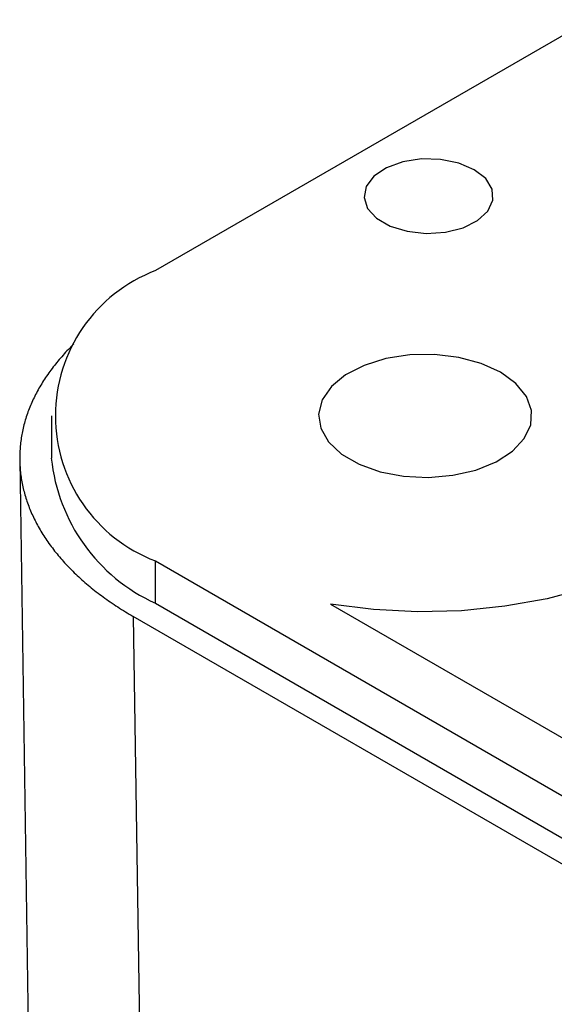
# Model space of a CAD drawing. Units: millimetres. Extents: x 0 to 841, y 0 to 594.
# Drawn here: x 699 to 707, y 254 to 269 of the extents above; entities that cross this region are included whole.
import ezdxf

# ---------------------------------------------------------------- set-up
doc = ezdxf.new("R2010")
doc.units = ezdxf.units.MM
doc.layers.add('SLD-0', color=179, linetype='Continuous')

msp = doc.modelspace()

# ---------------------------------------------------------------- linework, layer by layer
at = {"layer": 'SLD-0'}
for p, q in [((750.642, 293.933), (700.861, 265.196)), ((704.974, 266.923), (704.686, 266.878)), ((705.272, 266.916), (704.974, 266.923)), ((705.553, 266.859), (705.272, 266.916)), ((704.434, 266.787), (704.239, 266.656)), ((704.686, 266.878), (704.434, 266.787)), ((705.793, 266.757), (705.553, 266.859)), ((704.239, 266.656), (704.12, 266.498)), ((705.97, 266.619), (705.793, 266.757)), ((706.069, 266.456), (705.97, 266.619)), ((704.12, 266.498), (704.087, 266.327)), ((706.08, 266.284), (706.069, 266.456)), ((704.087, 266.327), (704.142, 266.158)), ((704.142, 266.158), (704.281, 266.006)), ((706.003, 266.118), (706.08, 266.284)), ((704.281, 266.006), (704.492, 265.885)), ((705.844, 265.972), (706.003, 266.118)), ((704.492, 265.885), (704.756, 265.804)), ((705.345, 265.791), (705.618, 265.86)), ((705.618, 265.86), (705.844, 265.972)), ((704.756, 265.804), (705.049, 265.772)), ((705.049, 265.772), (705.345, 265.791)), ((699.556, 264.021), (699.534, 263.999)), ((699.578, 264.043), (699.556, 264.021)), ((699.6, 264.065), (699.578, 264.043)), ((699.41, 263.865), (699.39, 263.843)), ((699.43, 263.888), (699.41, 263.865)), ((699.45, 263.91), (699.43, 263.888)), ((699.471, 263.933), (699.45, 263.91)), ((699.491, 263.955), (699.471, 263.933)), ((699.513, 263.977), (699.491, 263.955)), ((699.534, 263.999), (699.513, 263.977)), ((704.794, 263.893), (704.424, 263.836)), ((705.177, 263.9), (704.794, 263.893)), ((705.552, 263.855), (705.177, 263.9)), ((699.296, 263.729), (699.278, 263.706)), ((699.314, 263.752), (699.296, 263.729)), ((699.333, 263.775), (699.314, 263.752)), ((699.352, 263.797), (699.333, 263.775)), ((699.371, 263.82), (699.352, 263.797)), ((699.39, 263.843), (699.371, 263.82)), ((704.087, 263.731), (703.8, 263.584)), ((704.424, 263.836), (704.087, 263.731)), ((705.899, 263.761), (705.552, 263.855)), ((706.2, 263.624), (705.899, 263.761)), ((699.177, 263.566), (699.161, 263.542)), ((699.193, 263.589), (699.177, 263.566)), ((699.209, 263.613), (699.193, 263.589)), ((699.226, 263.636), (699.209, 263.613)), ((699.243, 263.659), (699.226, 263.636)), ((699.261, 263.683), (699.243, 263.659)), ((699.278, 263.706), (699.261, 263.683)), ((703.8, 263.584), (703.581, 263.403)), ((706.437, 263.451), (706.2, 263.624)), ((699.086, 263.424), (699.072, 263.4)), ((699.1, 263.447), (699.086, 263.424)), ((699.115, 263.471), (699.1, 263.447)), ((699.13, 263.495), (699.115, 263.471)), ((699.145, 263.519), (699.13, 263.495)), ((699.161, 263.542), (699.145, 263.519)), ((706.599, 263.25), (706.437, 263.451)), ((699.006, 263.279), (698.994, 263.255)), ((699.018, 263.303), (699.006, 263.279)), ((699.031, 263.327), (699.018, 263.303)), ((699.045, 263.352), (699.031, 263.327)), ((699.058, 263.376), (699.045, 263.352)), ((699.072, 263.4), (699.058, 263.376)), ((703.581, 263.403), (703.439, 263.197)), ((698.927, 263.108), (698.916, 263.084)), ((698.937, 263.133), (698.927, 263.108)), ((698.948, 263.157), (698.937, 263.133)), ((698.959, 263.182), (698.948, 263.157)), ((698.97, 263.206), (698.959, 263.182)), ((698.982, 263.231), (698.97, 263.206)), ((698.994, 263.255), (698.982, 263.231)), ((703.439, 263.197), (703.384, 262.978)), ((706.677, 263.034), (706.599, 263.25)), ((698.871, 262.96), (698.862, 262.935)), ((698.879, 262.985), (698.871, 262.96)), ((698.888, 263.01), (698.879, 262.985)), ((698.897, 263.034), (698.888, 263.01)), ((698.907, 263.059), (698.897, 263.034)), ((698.916, 263.084), (698.907, 263.059)), ((703.384, 262.978), (703.417, 262.758)), ((706.666, 262.813), (706.677, 263.034)), ((698.826, 262.811), (698.82, 262.786)), ((698.833, 262.836), (698.826, 262.811)), ((698.84, 262.861), (698.833, 262.836)), ((698.847, 262.885), (698.84, 262.861)), ((698.855, 262.91), (698.847, 262.885)), ((698.862, 262.935), (698.855, 262.91)), ((699.25, 262.951), (699.25, 262.297)), ((706.566, 262.599), (706.666, 262.813)), ((698.793, 262.66), (698.788, 262.635)), ((698.798, 262.685), (698.793, 262.66)), ((698.803, 262.71), (698.798, 262.685)), ((698.808, 262.735), (698.803, 262.71)), ((698.814, 262.761), (698.808, 262.735)), ((698.82, 262.786), (698.814, 262.761)), ((703.417, 262.758), (703.538, 262.548)), ((698.771, 262.509), (698.769, 262.484)), ((698.774, 262.534), (698.771, 262.509)), ((698.777, 262.559), (698.774, 262.534)), ((698.781, 262.585), (698.777, 262.559)), ((698.784, 262.61), (698.781, 262.585)), ((698.788, 262.635), (698.784, 262.61)), ((703.538, 262.548), (703.739, 262.36)), ((706.385, 262.404), (706.566, 262.599)), ((698.761, 262.358), (698.76, 262.332)), ((698.762, 262.383), (698.761, 262.358)), ((698.763, 262.408), (698.762, 262.383)), ((698.765, 262.433), (698.763, 262.408)), ((698.766, 262.459), (698.765, 262.433)), ((698.769, 262.484), (698.766, 262.459)), ((703.739, 262.36), (704.01, 262.204)), ((706.13, 262.239), (706.385, 262.404)), ((698.76, 262.332), (698.76, 262.307)), ((698.76, 262.307), (698.76, 262.282)), ((698.76, 262.282), (698.76, 262.256)), ((698.76, 262.267), (699.249, 229.932)), ((698.76, 262.256), (698.761, 262.231)), ((698.761, 262.231), (698.762, 262.206)), ((698.762, 262.206), (698.763, 262.181)), ((704.01, 262.204), (704.336, 262.087)), ((705.816, 262.112), (706.13, 262.239)), ((698.763, 262.181), (698.765, 262.155)), ((698.765, 262.155), (698.767, 262.13)), ((698.767, 262.13), (698.769, 262.105)), ((698.769, 262.105), (698.772, 262.08)), ((698.772, 262.08), (698.775, 262.054)), ((698.775, 262.054), (698.778, 262.029)), ((704.336, 262.087), (704.699, 262.018)), ((705.46, 262.031), (705.816, 262.112)), ((698.778, 262.029), (698.781, 262.004)), ((698.781, 262.004), (698.785, 261.979)), ((698.785, 261.979), (698.79, 261.954)), ((698.79, 261.954), (698.794, 261.929)), ((698.794, 261.929), (698.799, 261.903)), ((698.799, 261.903), (698.804, 261.878)), ((704.699, 262.018), (705.081, 261.999)), ((705.081, 261.999), (705.46, 262.031)), ((698.804, 261.878), (698.809, 261.853)), ((698.809, 261.853), (698.815, 261.828)), ((698.815, 261.828), (698.821, 261.803)), ((698.821, 261.803), (698.828, 261.778)), ((698.828, 261.778), (698.834, 261.753)), ((698.834, 261.753), (698.841, 261.728)), ((698.841, 261.728), (698.849, 261.703)), ((698.849, 261.703), (698.856, 261.678)), ((698.856, 261.678), (698.864, 261.654)), ((698.864, 261.654), (698.873, 261.629)), ((698.873, 261.629), (698.881, 261.604)), ((698.881, 261.604), (698.89, 261.579)), ((698.89, 261.579), (698.9, 261.555)), ((698.9, 261.555), (698.909, 261.53)), ((698.909, 261.53), (698.919, 261.505)), ((698.919, 261.505), (698.929, 261.481)), ((698.929, 261.481), (698.94, 261.456)), ((698.94, 261.456), (698.95, 261.432)), ((698.95, 261.432), (698.961, 261.407)), ((698.961, 261.407), (698.973, 261.383)), ((698.973, 261.383), (698.985, 261.358)), ((698.985, 261.358), (698.997, 261.334)), ((698.997, 261.334), (699.009, 261.31)), ((699.009, 261.31), (699.022, 261.286)), ((699.022, 261.286), (699.035, 261.261)), ((699.035, 261.261), (699.048, 261.237)), ((699.048, 261.237), (699.061, 261.213)), ((699.061, 261.213), (699.075, 261.189)), ((699.075, 261.189), (699.089, 261.165)), ((699.089, 261.165), (699.104, 261.142)), ((699.104, 261.142), (699.119, 261.118)), ((699.119, 261.118), (699.134, 261.094)), ((699.134, 261.094), (699.149, 261.07)), ((699.149, 261.07), (699.165, 261.047)), ((699.165, 261.047), (699.181, 261.023)), ((699.181, 261.023), (699.197, 261)), ((699.197, 261), (699.213, 260.976)), ((699.213, 260.976), (699.23, 260.953)), ((699.23, 260.953), (699.247, 260.93)), ((699.247, 260.93), (699.265, 260.907)), ((699.265, 260.907), (699.283, 260.884)), ((699.283, 260.884), (699.301, 260.86)), ((699.301, 260.86), (699.319, 260.838)), ((699.319, 260.838), (699.338, 260.815)), ((699.338, 260.815), (699.356, 260.792)), ((699.356, 260.792), (699.376, 260.769)), ((699.376, 260.769), (699.395, 260.746)), ((699.395, 260.746), (699.415, 260.724)), ((699.415, 260.724), (699.435, 260.701)), ((699.435, 260.701), (699.455, 260.679)), ((699.455, 260.679), (699.476, 260.657)), ((700.861, 260.706), (749.227, 232.784)), ((700.861, 260.052), (700.861, 260.706)), ((699.476, 260.657), (699.497, 260.635)), ((699.497, 260.635), (699.518, 260.612)), ((699.518, 260.612), (699.539, 260.59)), ((699.539, 260.59), (699.561, 260.568)), ((699.561, 260.568), (699.583, 260.547)), ((699.583, 260.547), (699.605, 260.525)), ((699.605, 260.525), (699.628, 260.503)), ((699.628, 260.503), (699.651, 260.482)), ((699.651, 260.482), (699.674, 260.46)), ((699.674, 260.46), (699.697, 260.439)), ((699.697, 260.439), (699.721, 260.417)), ((699.721, 260.417), (699.745, 260.396)), ((699.745, 260.396), (699.769, 260.375)), ((699.769, 260.375), (699.793, 260.354)), ((699.793, 260.354), (699.818, 260.333)), ((699.818, 260.333), (699.843, 260.313)), ((699.843, 260.313), (699.868, 260.292)), ((699.868, 260.292), (699.894, 260.271)), ((699.894, 260.271), (699.919, 260.251)), ((699.919, 260.251), (699.945, 260.231)), ((699.945, 260.231), (699.972, 260.21)), ((707.537, 260.287), (706.918, 260.122)), ((699.972, 260.21), (699.998, 260.19)), ((699.998, 260.19), (700.025, 260.17)), ((700.025, 260.17), (700.052, 260.15)), ((700.052, 260.15), (700.079, 260.131)), ((700.079, 260.131), (700.107, 260.111)), ((700.107, 260.111), (700.134, 260.091)), ((700.134, 260.091), (700.162, 260.072)), ((700.162, 260.072), (700.191, 260.053)), ((706.918, 260.122), (706.267, 260.005)), ((700.191, 260.053), (700.219, 260.033)), ((700.219, 260.033), (700.248, 260.014)), ((700.248, 260.014), (700.277, 259.995)), ((700.277, 259.995), (700.306, 259.977)), ((700.306, 259.977), (700.336, 259.958)), ((700.336, 259.958), (700.365, 259.939)), ((700.365, 259.939), (700.395, 259.921)), ((700.395, 259.921), (700.425, 259.903)), ((700.861, 260.052), (749.227, 232.131)), ((704.235, 259.955), (703.57, 260.04)), ((703.57, 260.04), (713.78, 254.146)), ((704.914, 259.921), (704.235, 259.955)), ((705.595, 259.937), (704.914, 259.921)), ((706.267, 260.005), (705.595, 259.937)), ((700.425, 259.903), (700.456, 259.884)), ((700.456, 259.884), (700.486, 259.866)), ((700.486, 259.866), (700.517, 259.848)), ((748.874, 231.933), (700.517, 259.848)), ((700.517, 259.848), (701.006, 227.513))]:
    msp.add_line(p, q, dxfattribs=at)
for centre, radius, start, end in [((701.713, 262.951), 2.401, 110.7822, 249.2178), ((702.014, 262.58), 2.779, 185.8455, 245.476)]:
    msp.add_arc(centre, radius, start, end, dxfattribs=at)

doc.saveas('drawing.dxf')
